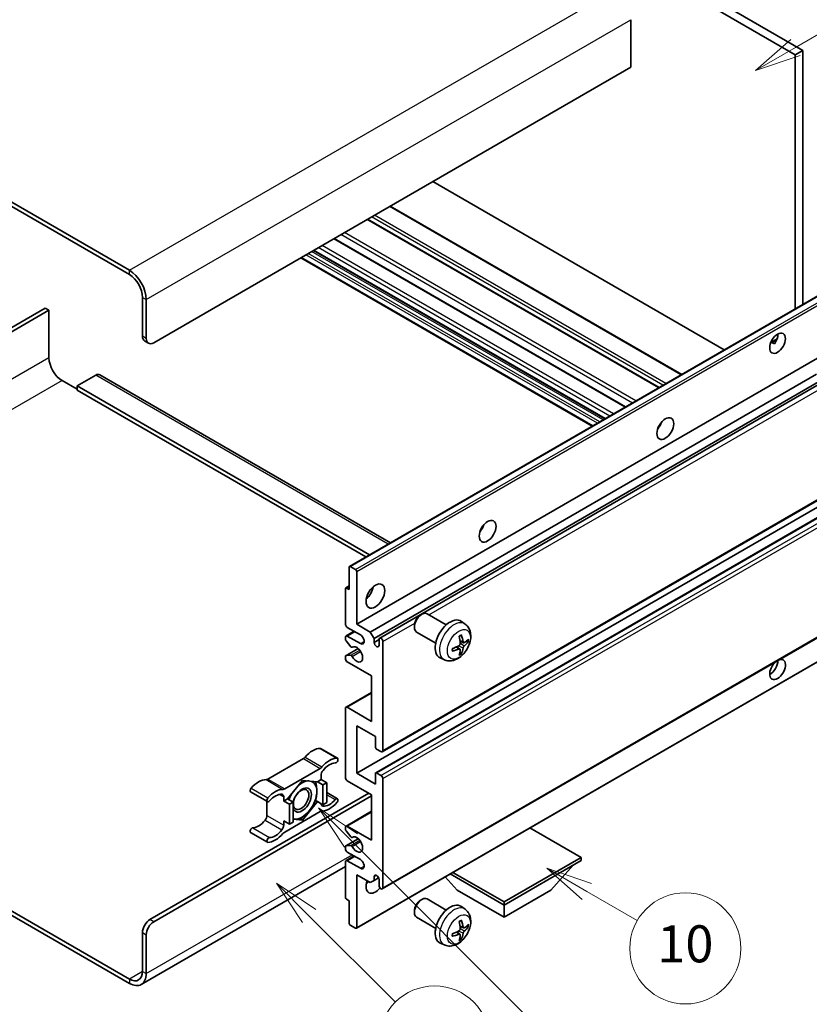
# Model space of a CAD drawing. Units: millimetres. Extents: x -2 to 12384, y 6 to 1692.
# Drawn here: x 506 to 761, y 1035 to 1354 of the extents above; entities that cross this region are included whole.
import ezdxf

# ---------------------------------------------------------------- set-up
doc = ezdxf.new("R2010")
doc.units = ezdxf.units.MM
for name, color, linetype, lineweight in [('Symbol (TK)', 100, 'Continuous', 18), ('Visible (ISO)', 7, 'Continuous', 35), ('Visible Narrow (ISO)', 7, 'Continuous', 25)]:
    doc.layers.add(name, color=color, linetype=linetype, lineweight=lineweight)
doc.styles.add('Note Text (TK2)', font='MS PGothic.ttf')

# ---------------------------------------------------------------- blocks, each defined once
blk = doc.blocks.new('バルーン7')
at = {"layer": 'Symbol (TK)', "color": 100}
for p, q in [((117.043, 188.378), (115.275, 190.146)), ((117.396, 188.732), (115.275, 190.146)), ((115.275, 190.146), (116.689, 188.025)), ((117.043, 188.378), (133.706, 171.715))]:
    blk.add_line(p, q, dxfattribs=at)
at = {"layer": 'Symbol (TK)'}
blk.add_circle((135.819, 169.602), 3, dxfattribs=at)
at = {"layer": 'Symbol (TK)', "color": 7, "insert": (135.819, 169.596), "char_height": 2, "attachment_point": 5, "style": 'Note Text (TK2)'}
blk.add_mtext('16', dxfattribs=at)
blk = doc.blocks.new('バルーン10')
at = {"layer": 'Symbol (TK)', "color": 100}
for p, q in [((141.038, 231.192), (151.68, 237.335)), ((140.788, 231.625), (138.873, 229.942)), ((141.038, 231.192), (138.873, 229.942)), ((138.873, 229.942), (141.288, 230.759))]:
    blk.add_line(p, q, dxfattribs=at)
at = {"layer": 'Symbol (TK)'}
blk.add_circle((154.278, 238.835), 3, dxfattribs=at)
at = {"layer": 'Symbol (TK)', "color": 7, "insert": (154.278, 238.818), "char_height": 2, "attachment_point": 5, "style": 'Note Text (TK2)'}
blk.add_mtext('2', dxfattribs=at)
blk = doc.blocks.new('バルーン14')
at = {"layer": 'Symbol (TK)', "color": 100}
for p, q in [((129.769, 185.628), (127.604, 186.878)), ((130.019, 186.061), (127.604, 186.878)), ((127.604, 186.878), (129.519, 185.195)), ((129.769, 185.628), (132.496, 184.054))]:
    blk.add_line(p, q, dxfattribs=at)
at = {"layer": 'Symbol (TK)'}
blk.add_circle((135.094, 182.554), 3, dxfattribs=at)
at = {"layer": 'Symbol (TK)', "color": 7, "insert": (135.094, 182.542), "char_height": 2, "attachment_point": 5, "style": 'Note Text (TK2)'}
blk.add_mtext('10', dxfattribs=at)
blk = doc.blocks.new('バルーン15')
at = {"layer": 'Symbol (TK)', "color": 100}
for p, q in [((114.777, 184.3), (113.009, 186.068)), ((115.13, 184.654), (113.009, 186.068)), ((113.009, 186.068), (114.423, 183.947)), ((114.777, 184.3), (119.434, 179.644))]:
    blk.add_line(p, q, dxfattribs=at)
at = {"layer": 'Symbol (TK)'}
blk.add_circle((121.547, 177.53), 3, dxfattribs=at)
at = {"layer": 'Symbol (TK)', "color": 7, "insert": (121.547, 177.513), "char_height": 2, "attachment_point": 5, "style": 'Note Text (TK2)'}
blk.add_mtext('7', dxfattribs=at)

msp = doc.modelspace()

# ---------------------------------------------------------------- linework, layer by layer
at = {"layer": 'Visible (ISO)'}
for p, q in [((588.991, 1440.0086), (756.8784, 1343.0788)), ((591.4154, 1441.4083), (759.3027, 1344.4785)), ((541.1098, 1273.2334), (362.3128, 1376.4619)), ((541.1098, 1271.8337), (362.3128, 1375.0622)), ((703.5423, 1354.4165), (703.5423, 1339.0197)), ((759.3027, 1344.4785), (756.8784, 1343.0788)), ((756.8784, 1343.0788), (756.8784, 1260.7399)), ((759.3027, 1344.4785), (759.3027, 1262.1396)), ((703.5423, 1339.0197), (548.989, 1249.7882)), ((733.8781, 1247.4607), (639.4178, 1301.9974)), ((720.0678, 1239.4874), (625.6075, 1294.024)), ((712.7445, 1235.2592), (618.2842, 1289.7959)), ((701.8644, 1228.9776), (607.4041, 1283.5143)), ((695.18, 1225.1184), (600.7198, 1279.655)), ((691.0794, 1222.7509), (596.6191, 1277.2875)), ((612.432, 1177.3438), (766.9854, 1266.5752)), ((545.3524, 1251.8878), (545.3524, 1264.4852)), ((546.5646, 1251.188), (546.5646, 1263.7853)), ((513.8357, 1260.9859), (454.2257, 1226.5701)), ((455.4378, 1225.8702), (515.0478, 1260.2861)), ((515.0478, 1260.2861), (513.8357, 1260.9859)), ((515.0478, 1260.2861), (515.0478, 1244.8893)), ((546.0625, 1250.3183), (547.2747, 1249.6184)), ((748.9332, 1249.8541), (750.981, 1251.0364)), ((614.7499, 1158.6322), (769.3032, 1247.8636)), ((749.2547, 1249.8658), (750.1032, 1249.3759)), ((519.2905, 1237.5408), (524.1392, 1234.7414)), ((530.2001, 1239.2904), (524.1392, 1235.7912)), ((531.4858, 1239.4178), (625.7166, 1185.0136)), ((619.1744, 1156.0778), (763.763, 1239.556)), ((620.3865, 1153.9782), (765.1473, 1237.5559)), ((524.1392, 1235.7912), (524.1392, 1234.3915)), ((618.9025, 1181.0795), (524.1392, 1235.7912)), ((617.6903, 1180.3797), (524.1392, 1234.3915)), ((622.2005, 1154.1256), (765.9267, 1237.106)), ((712.85, 1222.6351), (712.6477, 1222.7518)), ((623.0577, 1117.2984), (777.611, 1206.5298)), ((614.7499, 1110.3423), (769.3032, 1199.5737)), ((620.9173, 1110.5077), (775.4707, 1199.7391)), ((612.3255, 1169.8299), (612.3255, 1177.1084)), ((612.6892, 1177.3183), (614.3862, 1176.3385)), ((614.7499, 1175.7087), (614.7499, 1158.6322)), ((611.2199, 1170.3453), (612.3255, 1170.9836)), ((611.1133, 1158.6322), (611.1133, 1170.1098)), ((611.477, 1170.3198), (612.3255, 1169.8299)), ((623.0577, 1072.8576), (777.611, 1162.0891)), ((635.3574, 1161.5307), (635.8782, 1161.8312)), ((643.7995, 1158.4168), (637.5919, 1162.0007)), ((614.7499, 1158.6322), (619.1744, 1156.0778)), ((633.4532, 1158.2324), (633.4533, 1157.6311)), ((649.888, 1158.6623), (648.6886, 1159.5379)), ((611.2909, 1154.8255), (613.8927, 1156.3277)), ((615.9621, 1155.133), (611.7194, 1157.5825)), ((611.7194, 1154.783), (615.9621, 1152.3335)), ((619.1744, 1156.0778), (620.3865, 1153.9782)), ((640.371, 1152.4783), (634.1634, 1156.0623)), ((611.1133, 1153.719), (611.1133, 1154.4331)), ((612.8386, 1151.3304), (611.2952, 1153.2504)), ((620.3865, 1153.9782), (620.3865, 1152.7185)), ((620.3865, 1152.7185), (622.023, 1153.6633)), ((622.023, 1151.7737), (622.023, 1153.7333)), ((623.2352, 1153.0334), (623.2352, 1117.6908)), ((649.3748, 1152.5997), (648.2306, 1153.1061)), ((650.2089, 1153.0547), (650.7502, 1152.9231)), ((611.1133, 1147.4346), (611.1133, 1148.1767)), ((611.2199, 1148.4121), (615.2297, 1150.7272)), ((611.299, 1148.4356), (612.8425, 1148.5453)), ((613.2775, 1151.1437), (613.4775, 1151.2591)), ((614.6434, 1060.1373), (769.1967, 1149.3687)), ((648.1963, 1150.5585), (647.1857, 1151.2962)), ((648.604, 1149.2057), (648.2193, 1149.6086)), ((619.5986, 1141.8357), (611.7194, 1146.3848)), ((643.2025, 1147.0827), (641.8446, 1147.6837)), ((619.5986, 1127.1388), (619.5986, 1141.8357)), ((611.2909, 1131.7303), (619.5986, 1136.5268)), ((611.1133, 1108.9426), (611.1133, 1131.3379)), ((611.7194, 1131.6878), (619.5986, 1127.1388)), ((614.7499, 1125.7391), (614.7499, 1110.3423)), ((620.8108, 1122.2398), (614.7499, 1125.7391)), ((620.8108, 1118.8105), (620.8108, 1122.2398)), ((603.0566, 1118.3616), (608.5115, 1115.2123)), ((622.6291, 1117.3408), (621.1745, 1118.1807)), ((597.4733, 1115.0646), (585.9636, 1108.4194)), ((591.4184, 1105.2701), (602.9281, 1111.9152)), ((614.7499, 1110.3423), (620.8108, 1106.843)), ((620.8108, 1106.843), (620.8108, 1110.2723)), ((621.1745, 1110.4823), (622.6291, 1109.6424)), ((597.1732, 1108.0328), (592.3442, 1102.0254)), ((602.0022, 1107.6015), (597.1732, 1108.0328)), ((603.2342, 1108.3127), (602.0022, 1107.6015)), ((602.0022, 1107.6015), (603.8205, 1106.5517)), ((603.2342, 1109.6675), (603.2342, 1108.3127)), ((603.2342, 1108.3127), (605.0524, 1107.2629)), ((603.8205, 1106.5517), (605.0524, 1107.2629)), ((605.0524, 1107.2629), (605.0524, 1100.8243)), ((619.5986, 1103.3438), (611.7194, 1107.8928)), ((623.2352, 1108.5927), (623.2352, 1073.25)), ((547.7768, 1062.9272), (618.6895, 1103.8686)), ((580.3802, 1104.2796), (585.835, 1101.1303)), ((603.8205, 1100.113), (603.8205, 1106.5517)), ((605.0524, 1104.055), (608.5115, 1102.0579)), ((548.989, 1062.2273), (619.5986, 1102.9938)), ((585.6575, 1101.2328), (585.6575, 1096.67)), ((591.1123, 1101.3142), (591.1123, 1102.669)), ((592.3442, 1102.0254), (591.1123, 1101.3142)), ((591.1123, 1101.3142), (592.9306, 1100.2644)), ((592.3442, 1102.0254), (594.1625, 1100.9756)), ((592.9306, 1100.2644), (594.1625, 1100.9756)), ((594.1625, 1100.9756), (594.1625, 1094.537)), ((597.1732, 1095.1555), (602.0022, 1101.1628)), ((601.4175, 1101.5004), (602.0022, 1101.1628)), ((602.0022, 1101.1628), (603.8205, 1100.113)), ((605.0524, 1100.8243), (603.8205, 1100.113)), ((619.5986, 1088.6468), (619.5986, 1103.3438)), ((602.9281, 1097.9181), (591.4184, 1091.273)), ((592.9306, 1093.8257), (592.9306, 1100.2644)), ((611.2909, 1093.2383), (619.5986, 1098.0348)), ((591.1123, 1094.8755), (592.9306, 1093.8257)), ((591.1123, 1093.5207), (591.1123, 1094.8755)), ((594.1625, 1094.537), (592.9306, 1093.8257)), ((594.1625, 1095.4244), (597.1732, 1095.1555)), ((596.5493, 1095.5157), (597.1732, 1095.1555)), ((580.3802, 1091.1253), (585.835, 1087.9759)), ((611.1133, 1092.1038), (611.1133, 1092.8459)), ((612.8425, 1089.7386), (611.299, 1091.6305)), ((611.7194, 1093.1959), (619.5986, 1088.6468)), ((687.4809, 1083.048), (670.9034, 1092.619)), ((611.2199, 1086.7969), (615.2489, 1089.1231)), ((613.2776, 1089.5566), (613.4774, 1089.6719)), ((611.1133, 1085.8474), (611.1133, 1086.5615)), ((611.2952, 1086.8202), (612.8386, 1086.958)), ((615.9621, 1082.3481), (611.7194, 1084.7976)), ((611.1133, 1070.1707), (611.1133, 1081.6483)), ((611.2909, 1082.0407), (613.8927, 1083.5429)), ((611.7194, 1081.9982), (615.9621, 1079.5487)), ((662.5099, 1068.631), (687.4809, 1083.048)), ((662.5099, 1067.6512), (687.4809, 1082.0682)), ((687.4809, 1083.048), (687.4809, 1082.0682)), ((611.1133, 1080.0891), (544.9669, 1041.8994)), ((645.9324, 1078.202), (662.5099, 1068.631)), ((677.6622, 1072.4102), (684.9841, 1080.6267)), ((614.7499, 1077.4491), (614.7499, 1060.3727)), ((619.1744, 1074.8947), (614.7499, 1077.4491)), ((620.3865, 1075.5945), (619.1744, 1074.8947)), ((620.3865, 1076.8543), (621.1082, 1077.2709)), ((620.3865, 1076.8543), (620.3865, 1075.5945)), ((620.3865, 1075.5945), (621.8687, 1076.4503)), ((622.023, 1073.9499), (622.023, 1075.9095)), ((647.3576, 1072.4102), (643.4656, 1076.7778)), ((645.0839, 1077.7121), (662.5099, 1067.6512)), ((647.3576, 1072.4102), (662.5099, 1063.662)), ((662.5099, 1063.662), (677.6622, 1072.4102)), ((612.3255, 1069.0509), (611.477, 1069.5408)), ((612.3255, 1061.7724), (612.3255, 1069.0509)), ((635.3574, 1069.15), (635.8782, 1069.4505)), ((643.7995, 1066.036), (637.5919, 1069.62)), ((662.5099, 1068.631), (662.5099, 1067.6512)), ((502.4454, 1066.004), (541.1098, 1043.6812)), ((633.4532, 1065.8516), (633.4533, 1065.2504)), ((649.888, 1066.2816), (648.6886, 1067.1571)), ((662.5099, 1063.662), (662.5099, 1067.6512)), ((502.4454, 1064.6043), (541.1098, 1042.2815)), ((640.371, 1060.0976), (634.1634, 1063.6815)), ((614.3862, 1060.1627), (612.6892, 1061.1425)), ((648.1963, 1058.1778), (647.1857, 1058.9155)), ((649.3748, 1060.2189), (648.2306, 1060.7253)), ((650.2089, 1060.674), (650.7502, 1060.5423)), ((545.3524, 1046.1307), (545.3524, 1058.728)), ((546.5646, 1045.4308), (546.5646, 1058.0282)), ((648.604, 1056.825), (648.2193, 1057.2279)), ((643.2025, 1054.702), (641.8446, 1055.303))]:
    msp.add_line(p, q, dxfattribs=at)
for centre, major_axis, ratio, start_param, end_param in [((541.1098, 1266.9347), (-3.8571, 6.6808), 0.57735027, 3.92699082, 5.49778714), ((541.1098, 1266.9347), (-3, 5.1962), 0.57735027, 3.92699082, 5.49778714), ((547.7768, 1253.2875), (-1.7143, -2.9692), 0.57735027, 5.49778714, 6.28318531), ((548.989, 1252.5877), (-1.7143, -2.9692), 0.57735027, 5.49778714, 7.06858347), ((748.6961, 1251.013), (1.8, 3.1177), 0.57735027, 4.51267636, 5.54433963), ((519.2905, 1242.4398), (3, -5.1962), 0.57735027, 3.92699082, 5.49778714), ((530.2001, 1237.1909), (1.2857, 2.2269), 0.57735027, 0, 0.78539816), ((711.1184, 1224.0686), (1.9286, 3.3404), 0.57735027, 4.37255207, 5.05222589), ((653.5397, 1190.8255), (1.9286, 3.3404), 0.57735027, 4.37255207, 5.05222589), ((612.6892, 1176.8984), (-0.2571, 0.4454), 0.57735027, 5.49778714, 7.06858347), ((614.3862, 1175.9186), (0.2571, -0.4454), 0.57735027, 0.78539816, 2.35619449), ((617.1743, 1169.8299), (2.1429, 3.7115), 0.57735027, 4.15479015, 5.26998781), ((611.477, 1169.8999), (-0.2571, 0.4454), 0.57735027, 5.49778714, 7.06858347), ((635.8777, 1159.0315), (-1.7143, -2.9692), 0.57735027, 3.14159265, 6.28318531), ((635.357, 1159.3321), (-1.3462, -2.3317), 0.57735027, 3.92675802, 5.49801994), ((611.7194, 1158.2823), (-0.4286, 0.7423), 0.57735027, 0.78539816, 2.35619449), ((645.0545, 1153.7333), (-3.4286, -5.9385), 0.57735027, 3.0796893, 6.34508866), ((611.7194, 1154.0832), (-0.4286, 0.7423), 0.57735027, 5.49778714, 7.06858347), ((615.9621, 1153.7333), (0.8571, -1.4846), 0.57735027, 5.49778714, 8.6393798), ((641.1171, 1156.1919), (4.3998, -10.2346), 0.55353421, 0.95931878, 1.19830308), ((640.7786, 1155.9965), (-6.7019, 8.8989), 0.59526289, 3.96282307, 4.20180736), ((611.477, 1153.5091), (-0.2571, 0.4454), 0.57735027, 0.78539816, 1.83259571), ((613.0204, 1151.5891), (0.2571, -0.4454), 0.57735027, 4.97418837, 6.34725656), ((614.7499, 1148.8343), (1.3714, -2.3754), 0.57735027, 4.64839472, 9.48884921), ((621.2048, 1152.3576), (0.5826, -1.0091), 0.57735027, 4.04450246, 6.95107183), ((622.6291, 1153.3833), (-0.4286, 0.7423), 0.57735027, 3.92699082, 7.06858347), ((640.9566, 1155.9138), (-11.0633, -1.3069), 0.55353421, 1.94328958, 2.18227387), ((640.9392, 1155.9038), (-11.1354, -0.3275), 0.49462411, 2.44776077, 2.68674507), ((640.9392, 1156.2946), (11.1339, -0.3764), 0.65417299, 5.62601221, 5.86499651), ((611.477, 1147.9667), (-0.2571, 0.4454), 0.57735027, 6.00942214, 7.06858347), ((613.0205, 1148.0763), (-0.2571, 0.4454), 0.57735027, 4.64839472, 6.00942214), ((640.9566, 1156.3046), (11.0576, -1.3546), 0.59526289, 5.2229706, 5.46195489), ((641.1171, 1156.2119), (5.2841, -9.8073), 0.49462411, 0.45484759, 0.69383188), ((640.7786, 1156.0165), (-5.8929, 9.4541), 0.65417299, 3.55978145, 3.79876575), ((611.7194, 1147.0846), (-0.4286, 0.7423), 0.57735027, 0.78539816, 2.35619449), ((751.1205, 1143.9353), (1.8, 3.1177), 0.57735027, 1.019141, 6.83484064), ((748.6961, 1145.335), (1.8, 3.1177), 0.57735027, 3.88043833, 5.51821391), ((611.7194, 1130.988), (-0.4286, 0.7423), 0.57735027, 5.49778714, 7.06858347), ((600.5067, 1111.3308), (3.8732, 6.7086), 0.57735027, 0.3348503, 1.25603492), ((602.6281, 1117.6193), (0.4286, 0.7423), 0.57735027, 0, 0.3348503), ((621.1745, 1118.6006), (-0.2571, 0.4454), 0.57735027, 0.78539816, 2.35619449), ((622.6291, 1118.0407), (0.4286, -0.7423), 0.57735027, 5.49778714, 7.06858347), ((597.4733, 1116.4643), (-0.8571, -1.4846), 0.57735027, 0.78539816, 1.25603492), ((605.9616, 1108.1815), (3.8732, 6.7086), 0.57735027, 0.3348503, 1.25603492), ((605.9616, 1108.1815), (3.0161, 5.224), 0.57735027, 0.3348503, 1.30470435), ((608.0829, 1114.47), (0.4286, 0.7423), 0.57735027, 3.47644296, 6.61803561), ((602.9281, 1113.3149), (0.8571, 1.4846), 0.57735027, 3.92699082, 4.39762758), ((604.4463, 1110.3674), (-0.8571, -1.4846), 0.57735027, 4.44629701, 5.49778714), ((621.1745, 1110.0624), (-0.2571, 0.4454), 0.57735027, 5.49778714, 7.06858347), ((582.9301, 1101.183), (3.8732, 6.7086), 0.57735027, 0.3147614, 1.23594602), ((585.9636, 1109.8192), (-0.8571, -1.4846), 0.57735027, 0.3147614, 0.78539816), ((597.052, 1101.6641), (3.3857, 5.8642), 0.57735027, 0.30002612, 1.08025746), ((597.052, 1101.6641), (3.3857, 5.8642), 0.57735027, 5.49778714, 6.50675796), ((611.7194, 1108.5927), (-0.4286, 0.7423), 0.57735027, 0.78539816, 2.35619449), ((622.6291, 1108.9426), (0.4286, -0.7423), 0.57735027, 0.78539816, 2.35619449), ((580.8088, 1105.022), (-0.4286, -0.7423), 0.57735027, 4.37753868, 6.28318531), ((588.3849, 1098.0336), (3.8732, 6.7086), 0.57735027, 0.3147614, 1.23594602), ((588.3849, 1098.0336), (3.0161, 5.224), 0.57735027, 0.26609197, 1.23594602), ((589.9001, 1101.9692), (0.8571, 1.4846), 0.57735027, 5.49778714, 6.54927728), ((591.4184, 1106.6698), (-0.8571, -1.4846), 0.57735027, 0.3147614, 0.78539816), ((597.052, 1101.6641), (-3.3857, -5.8642), 0.57735027, 4.67932907, 5.01855956), ((597.052, 1101.6641), (-2.1429, -3.7116), 0.57735027, 5.80400046, 11.49193048), ((597.052, 1101.6641), (3.3857, 5.8642), 0.57735027, 4.45058959, 5.49778714), ((586.2636, 1101.8726), (-0.4286, -0.7423), 0.57735027, 4.37753868, 7.51913133), ((604.4463, 1101.2191), (-0.8571, -1.4846), 0.57735027, 5.54738288, 6.54927728), ((605.9616, 1105.1546), (-3.8732, -6.7086), 0.57735027, 0.3147614, 1.23594602), ((605.9616, 1105.1546), (-3.0161, -5.224), 0.57735027, 0.26609197, 1.23594602), ((608.0829, 1101.3156), (0.4286, 0.7423), 0.57735027, 4.37753868, 7.51913133), ((597.052, 1101.6641), (-3.3857, -5.8642), 0.57735027, 0.26179939, 1.30899694), ((602.9281, 1096.5184), (0.8571, 1.4846), 0.57735027, 0.3147614, 0.78539816), ((582.9301, 1098.1561), (-3.0161, -5.224), 0.57735027, 0.3348503, 1.30470435), ((584.4453, 1095.9702), (-0.8571, -1.4846), 0.57735027, 1.30470435, 2.35619449), ((597.052, 1101.6641), (-3.3857, -5.8642), 0.57735027, 0.13754917, 0.26179939), ((580.8088, 1091.8676), (0.4286, 0.7423), 0.57735027, 0.3348503, 3.14159265), ((588.3849, 1095.0067), (-3.8732, -6.7086), 0.57735027, 0.3348503, 1.25603492), ((588.3849, 1095.0067), (-3.0161, -5.224), 0.57735027, 0.3348503, 1.30470435), ((589.9001, 1092.8208), (0.8571, 1.4846), 0.57735027, 4.44629701, 5.49778714), ((591.4184, 1089.8733), (-0.8571, -1.4846), 0.57735027, 3.92699082, 4.39762758), ((611.7194, 1092.496), (-0.4286, 0.7423), 0.57735027, 5.49778714, 7.06858347), ((611.477, 1091.8939), (-0.2571, 0.4454), 0.57735027, 0.78539816, 1.8445595), ((586.2636, 1088.7183), (-0.4286, -0.7423), 0.57735027, 3.47644296, 6.61803561), ((613.0205, 1090.002), (0.2571, -0.4454), 0.57735027, 4.98615215, 6.34717957), ((614.7499, 1087.2471), (1.3714, -2.3754), 0.57735027, 4.64831773, 9.48877222), ((611.477, 1086.3515), (-0.2571, 0.4454), 0.57735027, 6.02138592, 7.06858347), ((611.7194, 1085.4975), (-0.4286, 0.7423), 0.57735027, 0.78539816, 2.35619449), ((613.0204, 1086.4894), (-0.2571, 0.4454), 0.57735027, 4.64831773, 6.02138592), ((611.7194, 1081.2983), (-0.4286, 0.7423), 0.57735027, 5.49778714, 7.06858347), ((615.9621, 1080.9484), (0.8571, -1.4846), 0.57735027, 5.49778714, 8.6393798), ((620.8108, 1075.3496), (-2.1429, -3.7115), 0.57735027, 4.99914553, 7.5883573), ((617.1743, 1077.4491), (2.1429, 3.7115), 0.57735027, 4.15479015, 4.42563243), ((621.2048, 1076.2703), (-0.5826, 1.0091), 0.57735027, 4.04450246, 6.95107183), ((622.6291, 1073.5999), (0.4286, -0.7423), 0.57735027, 3.92699082, 7.06858347), ((611.477, 1069.9607), (-0.2571, 0.4454), 0.57735027, 0.78539816, 2.35619449), ((635.8777, 1066.6507), (-1.7143, -2.9692), 0.57735027, 3.14159265, 6.28318531), ((635.357, 1066.9513), (-1.3462, -2.3317), 0.57735027, 3.92675802, 5.49801994), ((645.0545, 1061.3525), (-3.4286, -5.9385), 0.57735027, 3.0796893, 6.34508866), ((547.7768, 1060.1278), (-1.7143, -2.9692), 0.57735027, 3.92699082, 5.49778714), ((548.989, 1059.4279), (1.7143, 2.9692), 0.57735027, 0.78539816, 2.35619449), ((641.1171, 1063.8111), (4.3998, -10.2346), 0.55353421, 0.95931878, 1.19830308), ((640.7786, 1063.6157), (-6.7019, 8.8989), 0.59526289, 3.96282307, 4.20180736), ((612.6892, 1061.5625), (-0.2571, 0.4454), 0.57735027, 0.78539816, 2.35619449), ((614.3862, 1060.5827), (0.2571, -0.4454), 0.57735027, 5.49778714, 7.06858347), ((640.9566, 1063.533), (-11.0633, -1.3069), 0.55353421, 1.94328958, 2.18227387), ((640.9392, 1063.523), (-11.1354, -0.3275), 0.49462411, 2.44776077, 2.68674507), ((640.9392, 1063.9139), (11.1339, -0.3764), 0.65417299, 5.62601221, 5.86499651), ((640.9566, 1063.9239), (11.0576, -1.3546), 0.59526289, 5.2229706, 5.46195489), ((641.1171, 1063.8312), (5.2841, -9.8073), 0.49462411, 0.45484759, 0.69383188), ((640.7786, 1063.6357), (-5.8929, 9.4541), 0.65417299, 3.55978145, 3.79876575), ((541.1098, 1048.5802), (3, -5.1962), 0.57735027, 5.49778714, 7.06858347), ((541.1098, 1048.5802), (3.8571, -6.6808), 0.57735027, 5.49778714, 7.06858347)]:
    msp.add_ellipse(centre, major_axis=major_axis, ratio=ratio, start_param=start_param, end_param=end_param, dxfattribs=at)
for centre, major_axis in [((751.1205, 1249.6133), (1.8, 3.1177)), ((714.755, 1221.969), (1.9286, 3.3404)), ((657.1763, 1188.726), (1.9286, 3.3404)), ((620.8108, 1167.7303), (2.1429, 3.7115)), ((596.749, 1101.8391), (1.7717, 3.0687))]:
    msp.add_ellipse(centre, major_axis=major_axis, ratio=0.57735027, dxfattribs=at)
for points, knots in [([(748.9295, 1249.8446), (748.9451, 1249.8515), (748.9605, 1249.8577), (749.0224, 1249.8802), (749.0744, 1249.8931), (749.1724, 1249.8965), (749.2184, 1249.8868), (749.2547, 1249.8658)], [-0.0208094325, -0.0208094325, -0.0208094325, -0.0208094325, -0.0179856969, -0.0179856969, -0.0089928485, -0.0089928485, 0, 0, 0, 0]), ([(649.888, 1158.6623), (650.275, 1158.3798), (650.6038, 1158.0325), (651.1525, 1157.239), (651.3542, 1156.7884), (651.6585, 1155.769), (651.7214, 1155.2004), (651.709, 1153.9437), (651.5927, 1153.2598), (651.1944, 1151.9003), (650.9025, 1151.2269), (650.1803, 1149.9687), (649.7518, 1149.3834), (648.7639, 1148.331), (648.2043, 1147.8637), (646.9632, 1147.1391), (646.2842, 1146.867), (644.957, 1146.6929), (644.3475, 1146.7165), (643.5626, 1146.9387), (643.3802, 1147.0041), (643.2025, 1147.0827)], [5.5596905, 5.5596905, 5.5596905, 5.5596905, 5.76465035, 5.76465035, 5.99724023, 5.99724023, 6.29459763, 6.29459763, 6.66985758, 6.66985758, 7.06428247, 7.06428247, 7.45411883, 7.45411883, 7.84838663, 7.84838663, 8.22269251, 8.22269251, 8.4943548, 8.4943548, 8.57747644, 8.57747644, 8.57747644, 8.57747644]), ([(648.0186, 1154.613), (648.0447, 1154.6315), (648.0707, 1154.6495), (648.1422, 1154.6975), (648.1876, 1154.7265), (648.2782, 1154.7817), (648.3235, 1154.8078), (648.4136, 1154.857), (648.4585, 1154.88), (648.5478, 1154.9231), (648.5923, 1154.9431), (648.6363, 1154.9616)], [4.599557922, 4.599557922, 4.599557922, 4.599557922, 4.630897721, 4.630897721, 4.685414191, 4.685414191, 4.739930661, 4.739930661, 4.794447131, 4.794447131, 4.848963601, 4.848963601, 4.848963601, 4.848963601]), ([(648.6753, 1155.1283), (648.6825, 1155.1068), (648.6871, 1155.0832), (648.6889, 1155.0429), (648.6853, 1155.02), (648.6714, 1154.9883), (648.6588, 1154.9738), (648.6424, 1154.9643), (648.6394, 1154.9629), (648.6363, 1154.9616)], [0.0145600729, 0.0145600729, 0.0145600729, 0.0145600729, 0.0187226824, 0.0187226824, 0.0234298311, 0.0234298311, 0.0280690561, 0.0280690561, 0.028985175, 0.028985175, 0.028985175, 0.028985175]), ([(648.2816, 1152.3106), (648.2839, 1152.2479), (648.2752, 1152.1764), (648.2345, 1152.0348), (648.2023, 1151.9647), (648.1265, 1151.8436), (648.0778, 1151.7846), (647.9842, 1151.7014), (647.9419, 1151.672), (647.9001, 1151.6498)], [0, 0, 0, 0, 0.0125039067, 0.0125039067, 0.0250078135, 0.0250078135, 0.0375277995, 0.0375277995, 0.0466766392, 0.0466766392, 0.0466766392, 0.0466766392]), ([(649.6037, 1152.6334), (649.5589, 1152.6049), (649.5103, 1152.5868), (649.4193, 1152.5813), (649.3769, 1152.5939), (649.3083, 1152.6418), (649.2775, 1152.6804), (649.2398, 1152.7666), (649.2285, 1152.809), (649.2222, 1152.8536)], [0, 0, 0, 0, 0.0124997785, 0.0124997785, 0.0249995571, 0.0249995571, 0.0375236714, 0.0375236714, 0.0466766062, 0.0466766062, 0.0466766062, 0.0466766062]), ([(649.2222, 1150.8865), (649.2305, 1150.9431), (649.2481, 1151.0093), (649.3001, 1151.1445), (649.3346, 1151.2133), (649.4088, 1151.3354), (649.4535, 1151.3967), (649.5345, 1151.487), (649.5699, 1151.5205), (649.6037, 1151.5473)], [0, 0, 0, 0, 0.0125039067, 0.0125039067, 0.0250078135, 0.0250078135, 0.0375277995, 0.0375277995, 0.0466766392, 0.0466766392, 0.0466766392, 0.0466766392]), ([(651.0137, 1152.9928), (651.0031, 1152.9784), (650.987, 1152.9638), (650.9512, 1152.941), (650.9244, 1152.9297), (650.8751, 1152.9173), (650.8439, 1152.9138), (650.796, 1152.9148), (650.7715, 1152.9179), (650.7502, 1152.9231)], [0.0145600729, 0.0145600729, 0.0145600729, 0.0145600729, 0.0187226824, 0.0187226824, 0.0234298311, 0.0234298311, 0.0280690561, 0.0280690561, 0.0318102328, 0.0318102328, 0.0318102328, 0.0318102328]), ([(645.7816, 1150.0171), (645.782, 1150.0138), (645.7823, 1150.0105), (645.7823, 1149.9915), (645.776, 1149.9734), (645.7555, 1149.9455), (645.7375, 1149.9309), (645.7017, 1149.9124), (645.679, 1149.9045), (645.6567, 1149.9)], [0.0455535579, 0.0455535579, 0.0455535579, 0.0455535579, 0.0464696768, 0.0464696768, 0.0511089018, 0.0511089018, 0.0558160505, 0.0558160505, 0.05997866, 0.05997866, 0.05997866, 0.05997866]), ([(645.7816, 1150.0171), (645.7756, 1150.0645), (645.7707, 1150.113), (645.7634, 1150.2119), (645.7609, 1150.2623), (645.7584, 1150.365), (645.7584, 1150.4172), (645.7608, 1150.5232), (645.7633, 1150.5771), (645.7691, 1150.663), (645.7717, 1150.6946), (645.7746, 1150.7264)], [3.005018033, 3.005018033, 3.005018033, 3.005018033, 3.059534503, 3.059534503, 3.114050973, 3.114050973, 3.168567443, 3.168567443, 3.223083913, 3.223083913, 3.254423712, 3.254423712, 3.254423712, 3.254423712]), ([(647.9001, 1150.5637), (647.9555, 1150.5861), (648.0131, 1150.599), (648.1153, 1150.598), (648.16, 1150.5841), (648.227, 1150.5371), (648.2537, 1150.5009), (648.279, 1150.4218), (648.2833, 1150.3835), (648.2816, 1150.3434)], [0, 0, 0, 0, 0.0124997785, 0.0124997785, 0.0249995571, 0.0249995571, 0.0375236714, 0.0375236714, 0.0466766062, 0.0466766062, 0.0466766062, 0.0466766062]), ([(648.604, 1149.2057), (648.6191, 1149.1899), (648.634, 1149.1701), (648.6588, 1149.1292), (648.6714, 1149.1004), (648.6853, 1149.0515), (648.6889, 1149.0227), (648.6871, 1148.9803), (648.6825, 1148.959), (648.6753, 1148.9427)], [0.0427285001, 0.0427285001, 0.0427285001, 0.0427285001, 0.0464696768, 0.0464696768, 0.0511089018, 0.0511089018, 0.0558160505, 0.0558160505, 0.05997866, 0.05997866, 0.05997866, 0.05997866]), ([(649.888, 1066.2816), (650.275, 1065.9991), (650.6038, 1065.6517), (651.1525, 1064.8582), (651.3542, 1064.4076), (651.6585, 1063.3882), (651.7214, 1062.8196), (651.709, 1061.563), (651.5927, 1060.8791), (651.1944, 1059.5195), (650.9025, 1058.8462), (650.1803, 1057.588), (649.7518, 1057.0027), (648.7639, 1055.9502), (648.2043, 1055.4829), (646.9632, 1054.7584), (646.2842, 1054.4863), (644.957, 1054.3122), (644.3475, 1054.3357), (643.5626, 1054.5579), (643.3802, 1054.6233), (643.2025, 1054.702)], [5.5596905, 5.5596905, 5.5596905, 5.5596905, 5.76465035, 5.76465035, 5.99724023, 5.99724023, 6.29459763, 6.29459763, 6.66985758, 6.66985758, 7.06428247, 7.06428247, 7.45411883, 7.45411883, 7.84838663, 7.84838663, 8.22269251, 8.22269251, 8.4943548, 8.4943548, 8.57747644, 8.57747644, 8.57747644, 8.57747644]), ([(648.0186, 1062.2323), (648.0447, 1062.2507), (648.0707, 1062.2687), (648.1422, 1062.3167), (648.1876, 1062.3458), (648.2782, 1062.4009), (648.3235, 1062.427), (648.4136, 1062.4762), (648.4585, 1062.4993), (648.5478, 1062.5424), (648.5923, 1062.5624), (648.6363, 1062.5808)], [4.599557922, 4.599557922, 4.599557922, 4.599557922, 4.630897721, 4.630897721, 4.685414191, 4.685414191, 4.739930661, 4.739930661, 4.794447131, 4.794447131, 4.848963601, 4.848963601, 4.848963601, 4.848963601]), ([(648.6753, 1062.7475), (648.6825, 1062.726), (648.6871, 1062.7024), (648.6889, 1062.6621), (648.6853, 1062.6393), (648.6714, 1062.6076), (648.6588, 1062.5931), (648.6424, 1062.5836), (648.6394, 1062.5822), (648.6363, 1062.5809)], [0.0145600729, 0.0145600729, 0.0145600729, 0.0145600729, 0.0187226824, 0.0187226824, 0.0234298311, 0.0234298311, 0.0280690561, 0.0280690561, 0.028985175, 0.028985175, 0.028985175, 0.028985175]), ([(648.2816, 1059.9298), (648.2839, 1059.8671), (648.2752, 1059.7957), (648.2345, 1059.6541), (648.2023, 1059.5839), (648.1265, 1059.4628), (648.0778, 1059.4038), (647.9842, 1059.3206), (647.9419, 1059.2912), (647.9001, 1059.269)], [0, 0, 0, 0, 0.0125039067, 0.0125039067, 0.0250078135, 0.0250078135, 0.0375277995, 0.0375277995, 0.0466766392, 0.0466766392, 0.0466766392, 0.0466766392]), ([(649.6037, 1060.2526), (649.5589, 1060.2241), (649.5103, 1060.206), (649.4193, 1060.2006), (649.3769, 1060.2132), (649.3083, 1060.2611), (649.2775, 1060.2996), (649.2398, 1060.3859), (649.2285, 1060.4282), (649.2222, 1060.4729)], [0, 0, 0, 0, 0.0124997785, 0.0124997785, 0.0249995571, 0.0249995571, 0.0375236714, 0.0375236714, 0.0466766062, 0.0466766062, 0.0466766062, 0.0466766062]), ([(649.2222, 1058.5057), (649.2305, 1058.5623), (649.2481, 1058.6286), (649.3001, 1058.7637), (649.3346, 1058.8325), (649.4088, 1058.9546), (649.4535, 1059.0159), (649.5345, 1059.1063), (649.5699, 1059.1397), (649.6037, 1059.1665)], [0, 0, 0, 0, 0.0125039067, 0.0125039067, 0.0250078135, 0.0250078135, 0.0375277995, 0.0375277995, 0.0466766392, 0.0466766392, 0.0466766392, 0.0466766392]), ([(651.0137, 1060.6121), (651.0031, 1060.5977), (650.987, 1060.583), (650.9512, 1060.5603), (650.9244, 1060.549), (650.8751, 1060.5365), (650.8439, 1060.5331), (650.796, 1060.5341), (650.7715, 1060.5371), (650.7502, 1060.5423)], [0.0145600729, 0.0145600729, 0.0145600729, 0.0145600729, 0.0187226824, 0.0187226824, 0.0234298311, 0.0234298311, 0.0280690561, 0.0280690561, 0.0318102328, 0.0318102328, 0.0318102328, 0.0318102328]), ([(645.7816, 1057.6363), (645.782, 1057.633), (645.7823, 1057.6297), (645.7823, 1057.6108), (645.776, 1057.5926), (645.7555, 1057.5647), (645.7375, 1057.5502), (645.7017, 1057.5316), (645.679, 1057.5237), (645.6567, 1057.5192)], [0.0455535579, 0.0455535579, 0.0455535579, 0.0455535579, 0.0464696768, 0.0464696768, 0.0511089018, 0.0511089018, 0.0558160505, 0.0558160505, 0.05997866, 0.05997866, 0.05997866, 0.05997866]), ([(645.7816, 1057.6363), (645.7756, 1057.6837), (645.7707, 1057.7322), (645.7634, 1057.8311), (645.7609, 1057.8816), (645.7584, 1057.9842), (645.7584, 1058.0364), (645.7608, 1058.1425), (645.7633, 1058.1963), (645.7691, 1058.2822), (645.7717, 1058.3138), (645.7746, 1058.3456)], [3.005018033, 3.005018033, 3.005018033, 3.005018033, 3.059534503, 3.059534503, 3.114050973, 3.114050973, 3.168567443, 3.168567443, 3.223083913, 3.223083913, 3.254423712, 3.254423712, 3.254423712, 3.254423712]), ([(647.9001, 1058.1829), (647.9555, 1058.2053), (648.0131, 1058.2183), (648.1153, 1058.2172), (648.16, 1058.2033), (648.227, 1058.1563), (648.2537, 1058.1201), (648.279, 1058.0411), (648.2833, 1058.0027), (648.2816, 1057.9627)], [0, 0, 0, 0, 0.0124997785, 0.0124997785, 0.0249995571, 0.0249995571, 0.0375236714, 0.0375236714, 0.0466766062, 0.0466766062, 0.0466766062, 0.0466766062]), ([(648.604, 1056.825), (648.6191, 1056.8091), (648.634, 1056.7894), (648.6588, 1056.7484), (648.6714, 1056.7197), (648.6853, 1056.6708), (648.6889, 1056.6419), (648.6871, 1056.5995), (648.6825, 1056.5782), (648.6753, 1056.5619)], [0.0427285001, 0.0427285001, 0.0427285001, 0.0427285001, 0.0464696768, 0.0464696768, 0.0511089018, 0.0511089018, 0.0558160505, 0.0558160505, 0.05997866, 0.05997866, 0.05997866, 0.05997866])]:
    msp.add_open_spline(points, degree=3, knots=knots, dxfattribs=at)
for points, weights in [([(601.4591, 1107.65), (601.8401, 1105.8325), (601.8401, 1104.4285)], [1.00389073224, 1.03589802063, 1]), ([(601.8401, 1104.4285), (601.8401, 1102.9471), (601.4125, 1101.4834)], [1, 1.0379548493, 1]), ([(601.4125, 1101.4834), (600.5572, 1099.6404), (599.4461, 1098.2582)], [1, 1.0379548493, 1]), ([(599.4461, 1098.2582), (598.335, 1096.876), (596.6244, 1095.5268)], [1, 1.0379548493, 1]), ([(594.658, 1095.4938), (594.4201, 1095.515), (594.1625, 1095.5469)], [1, 1.007888377, 1.01249777949]), ([(596.6244, 1095.5268), (595.769, 1095.3945), (594.658, 1095.4938)], [1, 1.0379548493, 1])]:
    msp.add_rational_spline(points, weights, degree=2, dxfattribs=at)
at = {"layer": 'Visible Narrow (ISO)'}
for p, q in [((541.1098, 1273.2334), (698.0875, 1363.8645)), ((546.5646, 1263.7853), (703.5423, 1354.4165)), ((719.8168, 1239.3424), (625.3565, 1293.8791)), ((712.5437, 1235.1433), (618.0834, 1289.6799)), ((713.9983, 1235.9831), (619.538, 1290.5198)), ((714.968, 1236.543), (620.5078, 1291.0796)), ((705.241, 1230.9271), (610.7808, 1285.4638)), ((701.6635, 1228.8616), (607.2033, 1283.3983)), ((704.0711, 1230.2517), (609.6109, 1284.7883)), ((694.6033, 1224.7854), (600.1431, 1279.3221)), ((695.3307, 1225.2054), (600.8704, 1279.742)), ((696.7853, 1226.0452), (602.325, 1280.5818)), ((697.9975, 1226.745), (603.5372, 1281.2817)), ((691.3304, 1222.8958), (596.8702, 1277.4325)), ((692.7851, 1223.7357), (598.3248, 1278.2723)), ((693.5124, 1224.1556), (599.0521, 1278.6922)), ((541.1098, 1271.8337), (541.1098, 1273.2334)), ((612.6892, 1177.3183), (767.2425, 1266.5498)), ((545.3524, 1264.4852), (546.5646, 1263.7853)), ((614.3862, 1176.3385), (768.9396, 1265.57)), ((614.7499, 1175.7087), (769.3032, 1264.9401)), ((546.5646, 1251.188), (545.3524, 1251.8878)), ((749.2547, 1249.8658), (750.9007, 1250.8161)), ((515.0478, 1244.8893), (468.7719, 1218.1718)), ((519.2905, 1237.5408), (446.9838, 1195.7945)), ((624.9634, 1184.5788), (530.2001, 1239.2904)), ((638.1795, 1161.6615), (767.3899, 1236.2612)), ((712.7371, 1222.4683), (712.5598, 1222.5707)), ((623.2352, 1117.6908), (777.7885, 1206.9222)), ((621.1745, 1110.4823), (775.7278, 1199.7137)), ((622.6291, 1109.6424), (777.1824, 1198.8739)), ((623.2352, 1108.5927), (777.7885, 1197.8241)), ((611.477, 1170.3198), (612.3255, 1170.8097)), ((623.2352, 1073.25), (777.7885, 1162.4814)), ((623.2352, 1153.0334), (633.5522, 1158.99)), ((611.7194, 1154.783), (614.1438, 1156.1827)), ((615.9621, 1152.3335), (617.1743, 1153.0334)), ((649.2222, 1150.8865), (647.7853, 1151.5896)), ((649.2222, 1152.8536), (648.2072, 1153.3406)), ((649.6037, 1151.5473), (648.2764, 1152.4401)), ((611.299, 1148.4356), (615.2449, 1150.7138)), ((612.8425, 1148.5453), (615.7237, 1150.2088)), ((613.2935, 1151.1541), (613.4691, 1151.2555)), ((613.2936, 1148.196), (616.0308, 1149.7764)), ((614.7499, 1060.3727), (769.3032, 1149.6041)), ((647.9001, 1150.5637), (646.9709, 1151.1992)), ((611.7194, 1131.6878), (619.5986, 1136.2369)), ((602.892, 1118.4017), (608.3468, 1115.2524)), ((597.4733, 1115.0646), (602.9281, 1111.9152)), ((598.0229, 1115.5341), (603.4777, 1112.3847)), ((585.4139, 1108.2543), (590.8687, 1105.1049)), ((585.9636, 1108.4194), (591.4184, 1105.2701)), ((580.5448, 1105.4996), (585.9997, 1102.3502)), ((589.708, 1103.4798), (591.1123, 1102.669)), ((605.0524, 1103.3905), (607.819, 1101.7933)), ((603.394, 1099.9169), (603.8448, 1099.6566)), ((611.7194, 1093.1959), (619.5986, 1097.7449)), ((585.0469, 1095.1023), (590.5017, 1091.953)), ((585.6575, 1096.67), (591.1123, 1093.5207)), ((581.0727, 1092.65), (586.5275, 1089.5006)), ((611.2952, 1086.8202), (615.2627, 1089.1108)), ((612.8386, 1086.958), (615.7225, 1088.6231)), ((613.2935, 1086.609), (616.0307, 1088.1894)), ((613.2936, 1089.567), (613.469, 1089.6683)), ((546.5646, 1045.4308), (613.2347, 1083.9228)), ((611.7194, 1081.9982), (614.1438, 1083.3979)), ((615.9621, 1079.5487), (617.1743, 1080.2486)), ((548.989, 1062.2273), (547.7768, 1062.9272)), ((649.2222, 1058.5057), (647.7853, 1059.2088)), ((649.2222, 1060.4729), (648.2072, 1060.9599)), ((649.6037, 1059.1665), (648.2764, 1060.0594)), ((545.3524, 1058.728), (546.5646, 1058.0282)), ((647.9001, 1058.1829), (646.9709, 1058.8185)), ((545.3524, 1046.1307), (541.1098, 1043.6812)), ((545.3524, 1046.1307), (546.5646, 1045.4308)), ((541.1098, 1043.6812), (541.1098, 1042.2815))]:
    msp.add_line(p, q, dxfattribs=at)
for centre, major_axis, start_param, end_param in [((646.3381, 1152.9922), (3.3492, 5.8009), 6.22128195, 9.48668132), ((648.3352, 1151.8391), (-1.9092, -3.3068), 3.80068814, 4.05329349), ((648.2607, 1151.8821), (-1.777, -3.0778), 2.21917009, 2.42536283), ((648.3352, 1151.8391), (1.9092, 3.3068), 5.37148447, 5.62408982), ((648.3352, 1151.8391), (-1.9092, -3.3068), 5.37148447, 5.62408982), ((648.3352, 1151.8391), (1.9092, 3.3068), 3.80068814, 4.05329349), ((648.2607, 1151.8821), (-1.777, -3.0778), 0.71622982, 0.92242257), ((646.3381, 1060.6114), (3.3492, 5.8009), 6.22128195, 9.48668132), ((648.3352, 1059.4584), (-1.9092, -3.3068), 3.80068814, 4.05329349), ((648.2607, 1059.5014), (-1.777, -3.0778), 2.21917009, 2.42536283), ((648.3352, 1059.4584), (1.9092, 3.3068), 5.37148447, 5.62408982), ((648.3352, 1059.4584), (-1.9092, -3.3068), 5.37148447, 5.62408982), ((648.3352, 1059.4584), (1.9092, 3.3068), 3.80068814, 4.05329349), ((648.2607, 1059.5014), (-1.777, -3.0778), 0.71622982, 0.92242257)]:
    msp.add_ellipse(centre, major_axis=major_axis, ratio=0.57735027, start_param=start_param, end_param=end_param, dxfattribs=at)
for centre in [(647.8788, 1152.1026), (647.8788, 1059.7219)]:
    msp.add_ellipse(centre, major_axis=(-2.6304, -4.5561), ratio=0.57735027, dxfattribs=at)

# ---------------------------------------------------------------- block references
at = {"layer": 'Symbol (TK)', "xscale": 6, "yscale": 6, "zscale": 6}
for name in ['バルーン10', 'バルーン7', 'バルーン14', 'バルーン15']:
    msp.add_blockref(name, (-89.3061, -41.7252), dxfattribs=at)

doc.saveas('drawing.dxf')
